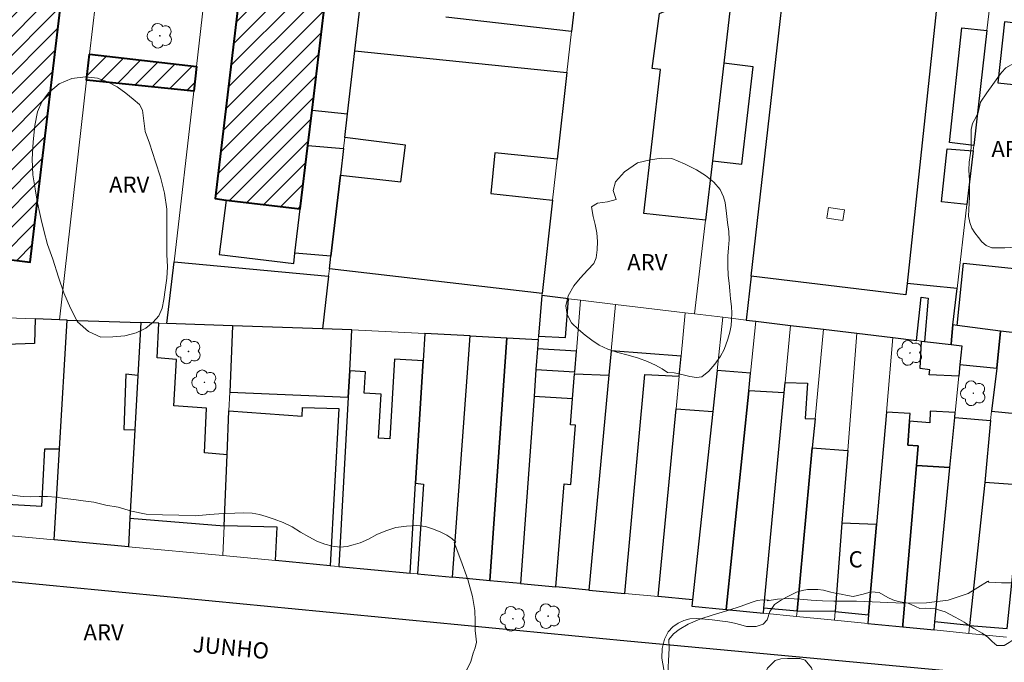
# Model space of a CAD drawing. Units: metres. Extents: x 278285 to 278800, y 1674334 to 1674899.
# Drawn here: x 278464 to 278555, y 1674635 to 1674695 of the extents above; entities that cross this region are included whole.
import ezdxf

# ---------------------------------------------------------------- set-up
doc = ezdxf.new("R2010")
doc.units = ezdxf.units.M
doc.header["$MEASUREMENT"] = 0
for name, color, linetype, lineweight, true_color in [('Arvores_Isoladas', 7, 'Continuous', 18, 0x00ff33), ('Curvas_Intermediarias', 7, 'Continuous', 9, 0x783c14), ('Topon_Vegetacao', 7, 'Continuous', 9, 0x00ff33), ('Vegetacao', 7, 'Orla8', 9, 0x00ff33)]:
    doc.layers.add(name, color=color, linetype=linetype, lineweight=lineweight, true_color=true_color)
for name, color, linetype, lineweight in [('Edificacoes', 7, 'Continuous', 30), ('Edificacoes_Notaveis_Hatch', 8, 'Continuous', 9), ('Edificacoes_Vazios', 7, 'Continuous', 15), ('Escola_Publica_Privada', 7, 'Continuous', 40), ('Muro_Grade', 8, 'Continuous', 20), ('Pavimentacao_Nao_Asfaltica_Mfio', 10, 'Continuous', 30), ('Topon_de_Vias', 7, 'Continuous', 9), ('Topon_Fundacao_Const_Ruinas', 7, 'Continuous', 9)]:
    doc.layers.add(name, color=color, linetype=linetype, lineweight=lineweight)
doc.styles.add('Arial', font='arial.ttf', dxfattribs={"height": 1.5})
doc.styles.get("Standard").update_dxf_attribs({"font": 'arial.ttf'})
doc.linetypes.add('Orla8', pattern='A,6,-0.5,["V",Standard,S=1,R=0,X=-0.5,Y=-1],-0.5,6,-0.5,["V",Standard,S=1,R=0,X=-0.5,Y=-1],-0.5', length=14)

# ---------------------------------------------------------------- blocks, each defined once
blk = doc.blocks.new('Arvore')
at = {"layer": 'Arvores_Isoladas'}
blk.add_lwpolyline([(-0.718, 0.493, 0.872324), (-0.722, -0.551, 0.862983), (0.284, -0.827, 0.900105), (0.89, 0.029, 0.863155), (0.262, 0.861, 0.882486)], format="xyb", close=True, dxfattribs=at)
blk.add_circle((0, 0), 0.0286, dxfattribs=at)

msp = doc.modelspace()

# ---------------------------------------------------------------- hatches: boundary and pattern name
at = {"layer": 'Edificacoes_Notaveis_Hatch'}
h = msp.add_hatch(dxfattribs=at)
h.set_pattern_fill('ANSI31', color=256, scale=10)
h.paths.add_polyline_path([(278463.954, 1674736.616), (278472.267, 1674735.997), (278468.742, 1674704.006), (278471.788, 1674703.555), (278470.966, 1674696.321), (278467.808, 1674696.546), (278464.936, 1674672.392), (278456.473, 1674673.427), (278460.265, 1674704.622), (278458.504, 1674704.79), (278458.818, 1674707.966), (278459.168, 1674711.029), (278460.993, 1674710.812)])
h = msp.add_hatch(dxfattribs=at)
h.set_pattern_fill('ANSI31', color=256, scale=10)
h.paths.add_polyline_path([(278488.253, 1674730.435), (278496.141, 1674729.494), (278494.699, 1674717.407), (278493.271, 1674705.431), (278492.401, 1674698.133), (278491.006, 1674686.442), (278490.62, 1674683.199), (278489.919, 1674677.326), (278483.066, 1674678.135), (278482.031, 1674678.267)])
h = msp.add_hatch(dxfattribs=at)
h.set_pattern_fill('ANSI31', color=256, scale=10)
h.paths.add_polyline_path([(278470.432, 1674691.624), (278480.323, 1674690.488), (278480.061, 1674688.206), (278470.159, 1674689.218)])

# ---------------------------------------------------------------- linework, layer by layer
at = {"layer": 'Curvas_Intermediarias', "elevation": 3, "flags": 128}
msp.add_lwpolyline([(278523.887, 1674633.763), (278524.033, 1674636.689), (278523.995, 1674637.482), (278524.42, 1674637.995), (278524.957, 1674638.414), (278525.796, 1674638.904), (278526.879, 1674639.359), (278528.098, 1674639.774), (278529.471, 1674640.161), (278530.694, 1674640.572), (278531.601, 1674640.913), (278532.184, 1674641.073), (278532.688, 1674641.143), (278533.23, 1674641.104), (278533.091, 1674641.045), (278534.057, 1674641.223), (278535.068, 1674641.26), (278536.107, 1674641.208), (278537.161, 1674641.119), (278538.215, 1674641.043), (278539.253, 1674641.032), (278541.368, 1674641.025), (278543.535, 1674640.921), (278545.702, 1674640.83), (278547.816, 1674640.863), (278549.824, 1674641.13), (278551.675, 1674641.741), (278553.463, 1674642.836), (278553.522, 1674642.888), (278553.598, 1674642.795), (278554.218, 1674642.757), (278554.778, 1674642.714), (278555.645, 1674642.715)], dxfattribs=at)
at = {"layer": 'Edificacoes', "flags": 128}
for points in [[(278538.024, 1674727.6), (278551.932, 1674725.735), (278551.637, 1674722.965), (278551.033, 1674717.298), (278546.035, 1674670.423), (278545.922, 1674669.37), (278531.622, 1674671.109), (278537.119, 1674719.617)], [(278516.766, 1674709.396), (278517.947, 1674709.263), (278527.253, 1674708.216), (278527.197, 1674707.568), (278530.983, 1674707.168), (278530.066, 1674699.291), (278529.67, 1674695.881), (278529.078, 1674690.795), (278528.028, 1674681.775), (278527.389, 1674676.28), (278521.684, 1674676.891), (278523.228, 1674690.231), (278522.466, 1674690.3), (278523.142, 1674695.388), (278525.145, 1674696.276), (278525.802, 1674702.27), (278519.563, 1674703.122), (278519.307, 1674700.851), (278515.85, 1674701.24), (278516.156, 1674703.969), (278516.593, 1674707.852)], [(278491.006, 1674686.442), (278494.284, 1674686.101), (278494.964, 1674691.953), (278495.419, 1674695.863), (278495.651, 1674697.83), (278492.401, 1674698.133)], [(278552.196, 1674683.189), (278549.966, 1674683.461), (278551.086, 1674694.062), (278553.423, 1674693.813)], [(278560.05, 1674694.047), (278555.039, 1674694.618), (278554.416, 1674688.995), (278559.397, 1674688.458)], [(278494.964, 1674691.953), (278514.581, 1674689.949), (278513.679, 1674681.924), (278507.917, 1674682.512), (278507.536, 1674678.752), (278513.254, 1674678.137), (278512.283, 1674669.501), (278492.619, 1674671.774), (278492.754, 1674672.937), (278493.626, 1674680.44), (278499.231, 1674679.81), (278499.663, 1674683.207), (278494.031, 1674683.921), (278494.284, 1674686.101)], [(278529.078, 1674690.795), (278528.028, 1674681.775), (278530.766, 1674681.456), (278531.809, 1674690.477)], [(278490.62, 1674683.199), (278493.914, 1674682.914), (278493.626, 1674680.44), (278492.754, 1674672.937), (278489.42, 1674673.236), (278489.919, 1674677.326)], [(278551.565, 1674677.721), (278549.233, 1674677.959), (278549.746, 1674682.874), (278552.138, 1674682.688)], [(278483.066, 1674678.135), (278482.422, 1674673.09), (278489.323, 1674672.252), (278489.42, 1674673.236), (278489.919, 1674677.326)], [(278478.243, 1674672.43), (278492.541, 1674671.106), (278491.975, 1674666.231), (278483.643, 1674666.515), (278477.585, 1674666.722)], [(278556.815, 1674665.749), (278554.687, 1674666.019), (278550.671, 1674666.528), (278551.265, 1674672.309), (278557.431, 1674671.638), (278557.467, 1674671.408)], [(278538.296, 1674666.181), (278541.398, 1674665.809), (278544.727, 1674665.41), (278546.915, 1674665.148), (278547.326, 1674669.158), (278547.99, 1674669.06), (278547.636, 1674665.062), (278550.119, 1674664.765), (278550.156, 1674665.194), (278550.278, 1674666.578), (278550.67, 1674669.969), (278548.179, 1674670.192), (278546.035, 1674670.423), (278545.922, 1674669.37), (278531.622, 1674671.109), (278531.16, 1674667.035), (278532.052, 1674666.928), (278535.251, 1674666.545)], [(278511.937, 1674665.539), (278514.459, 1674665.409), (278514.731, 1674669.003), (278512.26, 1674669.298)], [(278467.64, 1674667.061), (278465.414, 1674667.136), (278465.351, 1674664.859), (278462.729, 1674664.777), (278462.25, 1674650.022), (278466.01, 1674649.83), (278466.15, 1674652.145), (278466.303, 1674655.121), (278467.661, 1674655.117), (278468.367, 1674667.036)], [(278475.172, 1674666.804), (278474.901, 1674661.905), (278473.779, 1674662.02), (278473.6, 1674656.898), (278474.622, 1674656.875), (278474.169, 1674648.702), (278474.022, 1674646.058), (278467.163, 1674646.703), (278467.661, 1674655.117), (278468.367, 1674667.036)], [(278474.169, 1674648.702), (278482.87, 1674647.998), (278483.144, 1674654.572), (278481.074, 1674654.745), (278481.235, 1674658.88), (278478.231, 1674659.083), (278478.474, 1674663.387), (278476.67, 1674663.547), (278476.834, 1674666.747), (278475.172, 1674666.804), (278474.901, 1674661.905), (278474.622, 1674656.875)], [(278491.975, 1674666.231), (278483.643, 1674666.515), (278483.387, 1674660.376), (278494.354, 1674659.905), (278494.487, 1674662.335), (278494.695, 1674666.138)], [(278550.926, 1674662.91), (278554.325, 1674662.577), (278554.687, 1674666.019), (278550.671, 1674666.528), (278550.278, 1674666.578), (278550.156, 1674665.194), (278550.119, 1674664.765), (278551.096, 1674664.648)], [(278505.616, 1674665.575), (278501.432, 1674665.791), (278501.276, 1674663.262), (278500.578, 1674651.931), (278501.301, 1674651.864), (278500.75, 1674643.547), (278503.983, 1674643.243), (278505.429, 1674663.016)], [(278509.005, 1674665.4), (278507.434, 1674642.919), (278503.983, 1674643.243), (278505.429, 1674663.016), (278505.616, 1674665.575)], [(278554.325, 1674662.577), (278553.84, 1674658.607), (278557.334, 1674658.254), (278557.429, 1674659.183), (278558.088, 1674665.587), (278556.815, 1674665.749), (278554.687, 1674666.019)], [(278509.005, 1674665.4), (278511.917, 1674665.25), (278511.853, 1674664.372), (278511.715, 1674662.461), (278511.536, 1674659.971), (278510.287, 1674642.651), (278507.434, 1674642.919)], [(278551.096, 1674664.648), (278550.926, 1674662.91), (278550.821, 1674661.828), (278548.07, 1674661.957), (278548.142, 1674662.433), (278547.244, 1674662.55), (278547.373, 1674665.093), (278547.636, 1674665.062), (278550.119, 1674664.765)], [(278511.715, 1674662.461), (278515.304, 1674662.232), (278515.461, 1674664.159), (278511.853, 1674664.372)], [(278521.782, 1674662.001), (278524.966, 1674661.839), (278525.143, 1674663.701), (278518.656, 1674664.2), (278518.476, 1674662.267), (278518.446, 1674661.942), (278516.598, 1674642.058), (278519.93, 1674641.745)], [(278500.065, 1674643.612), (278500.578, 1674651.931), (278501.276, 1674663.262), (278498.644, 1674663.424), (278498.189, 1674656.041), (278497.15, 1674656.105), (278497.4, 1674660.17), (278495.813, 1674660.268), (278495.935, 1674662.246), (278494.487, 1674662.335), (278494.354, 1674659.905), (278493.497, 1674644.229)], [(278515.291, 1674662.066), (278518.446, 1674661.942), (278516.598, 1674642.058), (278513.557, 1674642.344), (278514.333, 1674651.87), (278514.935, 1674651.821), (278515.383, 1674657.312), (278514.907, 1674657.351), (278515.102, 1674659.756)], [(278526.119, 1674640.55), (278529.299, 1674640.239), (278531.389, 1674660.498), (278531.555, 1674662.109), (278528.464, 1674662.362), (278528.058, 1674658.58), (278526.185, 1674641.158)], [(278534.755, 1674661.263), (278536.829, 1674661.197), (278536.605, 1674657.933), (278537.522, 1674657.904), (278537.27, 1674655.2), (278535.86, 1674640.11), (278532.794, 1674640.364), (278534.664, 1674660.291)], [(278531.389, 1674660.498), (278529.299, 1674640.239), (278532.751, 1674639.902), (278532.794, 1674640.364), (278534.664, 1674660.291)], [(278510.287, 1674642.651), (278513.557, 1674642.344), (278514.333, 1674651.87), (278514.935, 1674651.821), (278515.383, 1674657.312), (278514.907, 1674657.351), (278515.102, 1674659.756), (278511.536, 1674659.971)], [(278483.314, 1674658.641), (278490.086, 1674658.144), (278490.125, 1674658.95), (278493.482, 1674658.853), (278492.691, 1674644.304), (278487.637, 1674644.779), (278487.781, 1674647.869), (278482.87, 1674647.998), (278483.144, 1674654.572)], [(278526.185, 1674641.158), (278523.027, 1674641.454), (278524.678, 1674658.806), (278528.058, 1674658.58)], [(278546.909, 1674653.589), (278547.068, 1674655.405), (278546.112, 1674655.468), (278546.262, 1674657.675), (278546.311, 1674658.385), (278544.119, 1674658.499), (278543.206, 1674648.117), (278542.471, 1674639.753), (278542.401, 1674638.96), (278545.634, 1674638.644), (278545.652, 1674638.852), (278546.465, 1674648.51)], [(278549.999, 1674653.402), (278550.448, 1674658.005), (278550.494, 1674658.478), (278548.164, 1674658.618), (278548.134, 1674657.529), (278546.262, 1674657.675), (278546.112, 1674655.468), (278547.068, 1674655.405), (278546.909, 1674653.589)], [(278549.999, 1674653.402), (278550.448, 1674658.005), (278553.751, 1674657.737), (278553.213, 1674652), (278551.819, 1674638.769), (278548.605, 1674639.108)], [(278537.27, 1674655.2), (278540.545, 1674654.961), (278540.016, 1674648.23), (278539.375, 1674640.074), (278535.86, 1674640.11)], [(278546.465, 1674648.51), (278545.652, 1674638.852), (278545.634, 1674638.644), (278548.533, 1674638.361), (278548.605, 1674639.108), (278549.999, 1674653.402), (278546.909, 1674653.589)], [(278551.819, 1674638.769), (278555.301, 1674638.485), (278556.626, 1674651.374), (278556.666, 1674651.758), (278553.213, 1674652)], [(278543.206, 1674648.117), (278540.016, 1674648.23), (278539.375, 1674640.074), (278542.471, 1674639.753)]]:
    msp.add_lwpolyline(points, close=True, dxfattribs=at)
msp.add_lwpolyline([(278515.85, 1674701.24), (278515.008, 1674693.748), (278503.39, 1674695.053)], dxfattribs=at)
at = {"layer": 'Edificacoes_Vazios', "flags": 128}
msp.add_lwpolyline([(278538.6, 1674676.47), (278540.094, 1674676.236), (278540.249, 1674677.222), (278538.755, 1674677.456)], close=True, dxfattribs=at)
at = {"layer": 'Escola_Publica_Privada', "flags": 128}
for points in [[(278463.954, 1674736.616), (278460.993, 1674710.812), (278459.168, 1674711.029), (278458.818, 1674707.966), (278458.504, 1674704.79), (278460.265, 1674704.622), (278456.473, 1674673.427), (278464.936, 1674672.392), (278467.808, 1674696.546), (278470.966, 1674696.321), (278471.788, 1674703.555), (278468.742, 1674704.006), (278472.267, 1674735.997)], [(278488.253, 1674730.435), (278482.031, 1674678.267), (278483.066, 1674678.135), (278489.919, 1674677.326), (278490.62, 1674683.199), (278491.006, 1674686.442), (278492.401, 1674698.133), (278493.271, 1674705.431), (278494.699, 1674717.407), (278496.141, 1674729.494)], [(278470.432, 1674691.624), (278480.323, 1674690.488), (278480.061, 1674688.206), (278470.159, 1674689.218)]]:
    msp.add_lwpolyline(points, close=True, dxfattribs=at)
at = {"layer": 'Muro_Grade', "flags": 128}
for points in [[(278519.488, 1674733.615), (278519.11, 1674730.257), (278517.982, 1674720.217), (278517.95, 1674719.936), (278517.53, 1674716.196), (278516.766, 1674709.396), (278516.593, 1674707.852), (278516.156, 1674703.969), (278515.85, 1674701.24), (278515.008, 1674693.748), (278514.581, 1674689.949), (278513.679, 1674681.924), (278513.254, 1674678.137), (278512.283, 1674669.501), (278512.26, 1674669.298)], [(278550.278, 1674666.578), (278550.67, 1674669.969), (278551.565, 1674677.721), (278552.138, 1674682.688), (278552.196, 1674683.189), (278553.423, 1674693.813), (278553.902, 1674697.962), (278554.022, 1674698.996), (278554.593, 1674703.864), (278555.867, 1674714.728), (278556.103, 1674716.734), (278556.77, 1674722.419), (278557.467, 1674728.359)], [(278554.687, 1674666.019), (278556.815, 1674665.749), (278557.467, 1674671.408), (278557.431, 1674671.638), (278559.397, 1674688.458), (278560.05, 1674694.047), (278562.307, 1674713.368), (278563.954, 1674727.462)], [(278526.38, 1674667.608), (278527.389, 1674676.28), (278528.028, 1674681.775), (278529.078, 1674690.795), (278529.67, 1674695.881), (278530.066, 1674699.291), (278530.983, 1674707.168), (278531.016, 1674707.453), (278531.196, 1674708.998), (278532.164, 1674717.241), (278532.504, 1674720.131)], [(278537.119, 1674719.617), (278531.622, 1674671.109), (278531.16, 1674667.035)], [(278467.64, 1674667.061), (278470.159, 1674689.218), (278470.432, 1674691.624), (278470.966, 1674696.321), (278471.788, 1674703.555), (278472.062, 1674705.964)], [(278481.984, 1674704.902), (278481.273, 1674698.724), (278481.105, 1674697.269), (278480.323, 1674690.488), (278480.061, 1674688.206), (278478.243, 1674672.43), (278477.585, 1674666.722)], [(278491.975, 1674666.231), (278492.541, 1674671.106), (278492.619, 1674671.774), (278492.754, 1674672.937), (278493.626, 1674680.44), (278493.914, 1674682.914), (278494.031, 1674683.921), (278494.284, 1674686.101), (278494.964, 1674691.953), (278495.419, 1674695.863)], [(278511.917, 1674665.25), (278511.937, 1674665.539), (278512.26, 1674669.298)], [(278515.845, 1674668.869), (278514.731, 1674669.003), (278512.26, 1674669.298)], [(278513.557, 1674642.344), (278514.333, 1674651.87), (278514.935, 1674651.821), (278515.383, 1674657.312), (278514.907, 1674657.351), (278515.102, 1674659.756), (278515.291, 1674662.066), (278515.304, 1674662.232), (278515.461, 1674664.159), (278515.845, 1674668.869)], [(278519.054, 1674668.485), (278515.845, 1674668.869)], [(278516.598, 1674642.058), (278518.446, 1674661.942), (278518.476, 1674662.267), (278518.656, 1674664.2), (278519.054, 1674668.485)], [(278525.524, 1674667.71), (278519.054, 1674668.485)], [(278523.027, 1674641.454), (278524.678, 1674658.806), (278524.966, 1674661.839), (278525.143, 1674663.701), (278525.524, 1674667.71)], [(278526.38, 1674667.608), (278525.524, 1674667.71)], [(278528.995, 1674667.294), (278526.38, 1674667.608)], [(278462.808, 1674667.225), (278465.414, 1674667.136), (278467.64, 1674667.061)], [(278468.367, 1674667.036), (278467.661, 1674655.117), (278467.163, 1674646.703)], [(278467.64, 1674667.061), (278468.367, 1674667.036)], [(278468.367, 1674667.036), (278475.172, 1674666.804)], [(278474.022, 1674646.058), (278474.169, 1674648.702), (278474.622, 1674656.875), (278474.901, 1674661.905), (278475.172, 1674666.804)], [(278475.172, 1674666.804), (278476.834, 1674666.747), (278477.585, 1674666.722)], [(278477.585, 1674666.722), (278483.643, 1674666.515)], [(278482.754, 1674645.238), (278482.87, 1674647.998), (278483.144, 1674654.572), (278483.314, 1674658.641), (278483.387, 1674660.376), (278483.643, 1674666.515)], [(278483.643, 1674666.515), (278491.975, 1674666.231)], [(278526.185, 1674641.158), (278528.058, 1674658.58), (278528.464, 1674662.362), (278528.995, 1674667.294)], [(278531.16, 1674667.035), (278528.995, 1674667.294)], [(278529.299, 1674640.239), (278531.389, 1674660.498), (278531.555, 1674662.109), (278532.052, 1674666.928)], [(278532.052, 1674666.928), (278531.16, 1674667.035)], [(278535.251, 1674666.545), (278532.052, 1674666.928)], [(278532.751, 1674639.902), (278532.794, 1674640.364), (278534.664, 1674660.291), (278534.755, 1674661.263), (278535.251, 1674666.545)], [(278538.296, 1674666.181), (278535.251, 1674666.545)], [(278550.278, 1674666.578), (278550.156, 1674665.194), (278550.119, 1674664.765)], [(278551.746, 1674638.047), (278551.819, 1674638.769), (278553.213, 1674652), (278553.751, 1674657.737), (278553.84, 1674658.607), (278554.325, 1674662.577), (278554.687, 1674666.019), (278550.671, 1674666.528), (278550.278, 1674666.578)], [(278491.975, 1674666.231), (278494.695, 1674666.138)], [(278494.695, 1674666.138), (278494.487, 1674662.335), (278494.354, 1674659.905), (278493.497, 1674644.229)], [(278501.432, 1674665.791), (278494.695, 1674666.138)], [(278501.432, 1674665.791), (278501.276, 1674663.262), (278500.578, 1674651.931), (278500.065, 1674643.612)], [(278505.616, 1674665.575), (278501.432, 1674665.791)], [(278503.983, 1674643.243), (278505.429, 1674663.016), (278505.616, 1674665.575)], [(278509.005, 1674665.4), (278505.616, 1674665.575)], [(278535.812, 1674639.603), (278535.86, 1674640.11), (278537.27, 1674655.2), (278537.522, 1674657.904), (278538.296, 1674666.181)], [(278541.398, 1674665.809), (278538.296, 1674666.181)], [(278541.398, 1674665.809), (278540.545, 1674654.961), (278540.016, 1674648.23), (278539.375, 1674640.074), (278539.311, 1674639.261)], [(278544.727, 1674665.41), (278541.398, 1674665.809)], [(278507.434, 1674642.919), (278509.005, 1674665.4)], [(278511.917, 1674665.25), (278509.005, 1674665.4)], [(278510.287, 1674642.651), (278511.536, 1674659.971), (278511.715, 1674662.461), (278511.853, 1674664.372), (278511.917, 1674665.25)], [(278544.727, 1674665.41), (278544.119, 1674658.499), (278543.206, 1674648.117), (278542.471, 1674639.753), (278542.401, 1674638.96)], [(278550.119, 1674664.765), (278547.636, 1674665.062), (278547.373, 1674665.093), (278546.915, 1674665.148), (278544.727, 1674665.41)], [(278548.533, 1674638.361), (278548.605, 1674639.108), (278549.999, 1674653.402), (278550.448, 1674658.005), (278550.494, 1674658.478), (278550.821, 1674661.828), (278550.926, 1674662.91), (278551.096, 1674664.648), (278550.119, 1674664.765)], [(278545.634, 1674638.644), (278545.652, 1674638.852), (278546.465, 1674648.51), (278546.909, 1674653.589), (278547.068, 1674655.405)], [(278462.158, 1674647.173), (278467.163, 1674646.703)], [(278467.163, 1674646.703), (278474.022, 1674646.058)], [(278474.022, 1674646.058), (278482.754, 1674645.238)], [(278482.754, 1674645.238), (278487.637, 1674644.779), (278492.691, 1674644.304), (278493.497, 1674644.229)], [(278493.497, 1674644.229), (278500.065, 1674643.612)], [(278500.065, 1674643.612), (278500.75, 1674643.547), (278503.983, 1674643.243)], [(278503.983, 1674643.243), (278507.434, 1674642.919)], [(278507.434, 1674642.919), (278510.287, 1674642.651)], [(278510.287, 1674642.651), (278513.557, 1674642.344)], [(278513.557, 1674642.344), (278516.598, 1674642.058)], [(278516.598, 1674642.058), (278519.93, 1674641.745), (278523.027, 1674641.454)], [(278523.027, 1674641.454), (278526.185, 1674641.158)], [(278526.185, 1674641.158), (278526.119, 1674640.55), (278529.299, 1674640.239)], [(278529.299, 1674640.239), (278532.751, 1674639.902)], [(278532.751, 1674639.902), (278535.812, 1674639.603)], [(278535.812, 1674639.603), (278539.311, 1674639.261)], [(278539.311, 1674639.261), (278542.401, 1674638.96)], [(278542.401, 1674638.96), (278545.634, 1674638.644)], [(278545.634, 1674638.644), (278548.533, 1674638.361)], [(278548.533, 1674638.361), (278551.746, 1674638.047)], [(278551.746, 1674638.047), (278555.221, 1674637.708)]]:
    msp.add_lwpolyline(points, dxfattribs=at)
at = {"layer": 'Pavimentacao_Nao_Asfaltica_Mfio', "flags": 128}
msp.add_lwpolyline([(278415.822, 1674649.223), (278416.113, 1674648.751), (278416.388, 1674648.375), (278416.687, 1674648.058), (278416.902, 1674647.884), (278417.279, 1674647.646), (278417.576, 1674647.461), (278418.065, 1674647.269), (278418.603, 1674647.203), (278420.317, 1674646.984), (278520.136, 1674637.364), (278629.949, 1674627.145), (278631.312, 1674627.032), (278632.191, 1674626.944), (278632.886, 1674626.971), (278633.457, 1674627.214), (278633.918, 1674627.495), (278634.3, 1674627.792)], dxfattribs=at)
at = {"layer": 'Vegetacao', "flags": 128}
for points in [[(278552.825, 1674687.189), (278553.425, 1674688.062), (278553.98, 1674688.828), (278554.443, 1674689.483), (278554.779, 1674689.943), (278555.183, 1674690.358), (278555.661, 1674690.658), (278556.49, 1674690.845), (278557.343, 1674690.994), (278557.838, 1674690.816), (278558.308, 1674690.599), (278558.726, 1674690.316), (278559.031, 1674689.873), (278559.171, 1674689.319), (278559.283, 1674688.724), (278559.336, 1674688.138), (278559.36, 1674687.486), (278559.388, 1674686.66), (278559.362, 1674685.776), (278559.28, 1674684.913), (278559.294, 1674684.072), (278559.23, 1674683.264), (278559.043, 1674682.479), (278558.952, 1674681.346), (278558.878, 1674680.202), (278558.718, 1674678.996), (278558.601, 1674677.865), (278558.368, 1674677.042), (278558.115, 1674676.433), (278557.88, 1674675.914), (278557.658, 1674675.399), (278557.305, 1674674.62), (278556.823, 1674674.112), (278556.109, 1674673.785), (278555.06, 1674673.727), (278554.422, 1674673.71), (278553.886, 1674673.721), (278553.349, 1674673.921), (278552.948, 1674674.275), (278552.64, 1674674.675), (278552.313, 1674675.107), (278552.032, 1674675.549), (278551.824, 1674676.055), (278551.709, 1674676.643), (278551.75, 1674677.276), (278551.791, 1674677.845), (278551.818, 1674678.397), (278551.794, 1674678.941), (278551.803, 1674679.478), (278551.808, 1674679.989), (278551.761, 1674680.892), (278551.778, 1674681.65), (278551.869, 1674682.246), (278551.947, 1674682.972), (278551.96, 1674683.895), (278551.974, 1674684.67), (278552.09, 1674685.206), (278552.382, 1674685.776), (278552.605, 1674686.239)], [(278475.578, 1674684.484), (278475.961, 1674683.4), (278476.539, 1674681.672), (278477.003, 1674680.249), (278477.368, 1674678.774), (278477.563, 1674677.304), (278477.563, 1674675.894), (278477.569, 1674674.491), (278477.588, 1674673.115), (278477.651, 1674671.971), (278477.57, 1674670.9), (278477.42, 1674669.836), (278477.301, 1674668.938), (278477.131, 1674668.12), (278476.83, 1674667.428), (278476.309, 1674666.836), (278475.632, 1674666.29), (278474.74, 1674665.85), (278473.692, 1674665.589), (278472.594, 1674665.488), (278471.483, 1674665.454), (278470.334, 1674665.991), (278469.317, 1674666.881), (278468.658, 1674668.124), (278468.062, 1674669.553), (278467.572, 1674671.015), (278467.025, 1674672.657), (278466.536, 1674674.039), (278466.196, 1674675.329), (278465.958, 1674676.326), (278465.776, 1674677.171), (278465.587, 1674678.048), (278465.386, 1674679.178), (278465.185, 1674680.482), (278465.128, 1674681.911), (278465.216, 1674683.534), (278465.354, 1674685.024), (278465.604, 1674686.301), (278466.012, 1674687.212), (278466.64, 1674688.051), (278467.625, 1674688.896), (278468.786, 1674689.397), (278470.054, 1674689.531), (278471.158, 1674689.426), (278472.093, 1674689.088), (278472.991, 1674688.617), (278473.782, 1674688.033), (278474.473, 1674687.462), (278475.038, 1674686.97), (278475.326, 1674686.465)], [(278518.865, 1674679.026), (278519.073, 1674679.82), (278519.891, 1674680.761), (278521.093, 1674681.594), (278522.264, 1674681.847), (278523.334, 1674682.02), (278524.265, 1674681.978), (278525.436, 1674681.474), (278526.569, 1674680.93), (278527.387, 1674680.421), (278528.174, 1674679.799), (278528.753, 1674679.101), (278529.049, 1674678.447), (278529.207, 1674677.897), (278529.345, 1674676.901), (278529.434, 1674676.065), (278529.56, 1674675.242), (278529.591, 1674674.464), (278529.529, 1674673.719), (278529.459, 1674672.94), (278529.46, 1674672.049), (278529.498, 1674671.172), (278529.592, 1674670.461), (278529.649, 1674669.737), (278529.706, 1674668.987), (278529.788, 1674668.303), (278529.832, 1674667.659), (278529.8, 1674667.066), (278529.756, 1674666.541), (278529.65, 1674665.921), (278529.467, 1674665.274), (278529.115, 1674664.325), (278528.781, 1674663.703), (278528.253, 1674662.965), (278527.699, 1674662.293), (278527.057, 1674661.793), (278526.554, 1674661.707), (278525.943, 1674661.799), (278525.194, 1674661.983), (278524.483, 1674662.141), (278523.878, 1674662.186), (278523.394, 1674662.519), (278522.777, 1674662.858), (278522.04, 1674663.188), (278521.209, 1674663.523), (278520.253, 1674663.791), (278519.296, 1674664.045), (278518.352, 1674664.352), (278517.559, 1674664.702), (278516.885, 1674665.165), (278516.255, 1674665.65), (278515.639, 1674666.161), (278515.003, 1674666.785), (278514.612, 1674667.538), (278514.467, 1674668.34), (278514.694, 1674669.274), (278515.229, 1674670.205), (278515.808, 1674670.917), (278516.512, 1674671.67), (278517.054, 1674672.275), (278517.274, 1674672.803), (278517.381, 1674673.529), (278517.418, 1674674.314), (278517.355, 1674675.098), (278517.191, 1674675.881), (278517.015, 1674676.623), (278516.839, 1674677.499), (278517.393, 1674677.838), (278518.33, 1674677.963), (278519.123, 1674678.185)], [(278504.155, 1674646.451), (278504.779, 1674644.817), (278505.427, 1674643.023), (278505.843, 1674641.472), (278506.057, 1674640.171), (278506.082, 1674639.161), (278506.102, 1674638.304), (278506.158, 1674637.779), (278506.202, 1674637.228), (278506.089, 1674636.694), (278505.919, 1674636.22), (278505.687, 1674635.439), (278505.328, 1674634.684), (278504.736, 1674633.865), (278503.988, 1674633.198), (278503.232, 1674632.763), (278502.269, 1674632.425), (278501.162, 1674631.96), (278500.085, 1674631.607), (278498.915, 1674631.314), (278497.738, 1674630.96), (278496.611, 1674630.66), (278495.39, 1674630.525), (278494.194, 1674630.591), (278493.068, 1674630.889), (278491.997, 1674631.288), (278490.927, 1674631.647), (278490.027, 1674632.055), (278489.272, 1674632.405), (278488.567, 1674632.676), (278487.862, 1674632.959), (278486.974, 1674633.075), (278485.917, 1674633.062), (278484.759, 1674632.968), (278483.783, 1674632.776), (278483.248, 1674632.524), (278483.06, 1674631.843), (278483.16, 1674631.126), (278483.507, 1674630.326), (278484.111, 1674629.482), (278484.892, 1674628.721), (278485.578, 1674627.938), (278485.937, 1674626.938), (278485.906, 1674626.16), (278485.541, 1674625.69), (278484.678, 1674625.261), (278483.344, 1674624.832), (278481.947, 1674624.456), (278480.48, 1674624.378), (278479.014, 1674624.42), (278477.598, 1674624.409), (278476.206, 1674624.558), (278474.809, 1674624.727), (278473.468, 1674624.89), (278472.109, 1674625.019), (278470.667, 1674625.261), (278469.333, 1674625.564), (278468.024, 1674625.774), (278466.771, 1674626.111), (278465.751, 1674626.537), (278464.744, 1674627.15), (278463.857, 1674627.717), (278463.385, 1674627.997), (278462.711, 1674628.208), (278461.912, 1674628.351), (278460.936, 1674628.572), (278459.778, 1674628.771), (278458.733, 1674628.824), (278457.707, 1674628.739), (278456.637, 1674628.725), (278455.561, 1674628.772), (278454.377, 1674628.85), (278453.056, 1674628.954), (278451.734, 1674629.017), (278450.532, 1674629.102), (278449.518, 1674629.083), (278448.694, 1674629.133), (278448.077, 1674629.272), (278447.567, 1674629.392), (278446.642, 1674629.786), (278446.125, 1674630.032), (278445.427, 1674630.403), (278444.917, 1674630.789), (278444.432, 1674631.361), (278444.042, 1674631.941), (278443.645, 1674632.754), (278443.33, 1674633.508), (278442.99, 1674634.156), (278442.814, 1674634.686), (278442.707, 1674635.422), (278442.65, 1674636.319), (278442.618, 1674636.99), (278442.624, 1674637.516), (278442.675, 1674638.062), (278442.756, 1674638.588), (278442.895, 1674639.108), (278443.121, 1674639.616), (278443.587, 1674640.247), (278444.134, 1674640.885), (278444.537, 1674641.276), (278444.94, 1674641.64), (278445.368, 1674642.044), (278445.859, 1674642.569), (278446.387, 1674643.187), (278446.84, 1674643.911), (278447.004, 1674644.431), (278446.714, 1674645.266), (278446.406, 1674645.707), (278446.091, 1674646.116), (278445.883, 1674646.678), (278445.845, 1674647.569), (278445.914, 1674648.507), (278446.065, 1674649.387), (278446.26, 1674650.127), (278446.864, 1674651.119), (278447.456, 1674651.525), (278448.243, 1674651.767), (278449.08, 1674651.784), (278449.98, 1674651.602), (278451.006, 1674651.382), (278452.07, 1674651.296), (278453.284, 1674651.357), (278454.543, 1674651.506), (278455.619, 1674651.619), (278456.627, 1674651.698), (278457.627, 1674651.796), (278458.672, 1674651.769), (278459.805, 1674651.624), (278460.837, 1674651.463), (278461.75, 1674651.189), (278462.625, 1674650.993), (278463.475, 1674650.811), (278464.28, 1674650.701), (278465.004, 1674650.69), (278465.76, 1674650.7), (278466.54, 1674650.709), (278467.321, 1674650.639), (278468.139, 1674650.529), (278468.97, 1674650.433), (278469.851, 1674650.311), (278470.839, 1674650.17), (278471.922, 1674649.904), (278473.08, 1674649.719), (278474.307, 1674649.355), (278475.667, 1674649.066), (278477.184, 1674648.998), (278478.701, 1674648.997), (278480.186, 1674648.909), (278481.546, 1674649.059), (278482.792, 1674649.141), (278483.875, 1674649.18), (278484.649, 1674649.197), (278485.48, 1674649.18), (278486.159, 1674649.042), (278486.77, 1674648.87), (278487.507, 1674648.607), (278488.331, 1674648.291), (278489.162, 1674647.889), (278489.943, 1674647.42), (278490.723, 1674646.978), (278491.46, 1674646.568), (278492.19, 1674646.297), (278492.889, 1674646.1), (278493.587, 1674646.035), (278494.261, 1674646.077), (278494.821, 1674646.223), (278495.45, 1674646.417), (278496.218, 1674646.759), (278497.011, 1674647.195), (278497.836, 1674647.544), (278498.767, 1674647.834), (278499.736, 1674647.966), (278500.699, 1674648.011), (278501.492, 1674647.928), (278502.229, 1674647.678), (278502.909, 1674647.42), (278503.469, 1674647.128), (278503.928, 1674646.834), (278504.312, 1674646.487)], [(278556.721, 1674637.426), (278557.219, 1674637.106), (278557.939, 1674636.949), (278558.787, 1674636.799), (278559.671, 1674636.513), (278560.384, 1674636.183), (278561.026, 1674635.779), (278561.538, 1674635.367), (278561.916, 1674635.029), (278562.327, 1674634.453), (278562.196, 1674633.679), (278561.982, 1674633.196), (278561.681, 1674632.664), (278561.321, 1674632.149), (278560.982, 1674631.659), (278560.515, 1674631.078), (278559.995, 1674630.643), (278559.443, 1674630.362), (278558.687, 1674630.151), (278557.772, 1674630.444), (278557.085, 1674631.235), (278556.846, 1674631.711), (278556.634, 1674632.165), (278556.422, 1674632.623), (278555.723, 1674633.137), (278555.188, 1674633.229), (278554.572, 1674633.196), (278553.795, 1674633.227), (278553.01, 1674633.23), (278552.345, 1674633.171), (278551.751, 1674633.214), (278550.709, 1674632.927), (278549.905, 1674632.3), (278549.177, 1674631.645), (278548.722, 1674631.028), (278548.48, 1674630.539), (278548.385, 1674629.63), (278548.404, 1674628.876), (278548.573, 1674628.059), (278548.76, 1674627.264), (278548.894, 1674626.38), (278548.958, 1674625.528), (278548.943, 1674624.848), (278549.04, 1674624.069), (278549.069, 1674623.408), (278549.028, 1674622.649), (278548.865, 1674622.042), (278548.278, 1674621.291), (278547.879, 1674620.968), (278547.433, 1674620.705), (278546.359, 1674620.548), (278545.593, 1674620.624), (278544.821, 1674620.747), (278544.023, 1674621.066), (278543.293, 1674621.471), (278542.552, 1674621.921), (278541.923, 1674622.504), (278541.51, 1674623.31), (278541.287, 1674624.055), (278541.2, 1674624.659), (278540.977, 1674625.165), (278540.891, 1674625.699), (278540.977, 1674626.346), (278541.079, 1674626.946), (278541.098, 1674627.454), (278541.184, 1674628.247), (278541.407, 1674629.214), (278541.493, 1674630.19), (278541.306, 1674630.856), (278540.521, 1674631.131), (278539.934, 1674631.22), (278539.308, 1674631.46), (278538.791, 1674631.722), (278538.362, 1674632.18), (278537.846, 1674632.986), (278537.631, 1674633.453), (278537.474, 1674633.948), (278537.202, 1674634.871), (278536.597, 1674635.553), (278536.109, 1674635.734), (278535.571, 1674635.72), (278534.966, 1674635.728), (278534.349, 1674635.69), (278533.824, 1674635.55), (278533.133, 1674634.821), (278532.865, 1674634.271), (278532.639, 1674633.735), (278532.435, 1674633.208), (278532.273, 1674632.609), (278532.151, 1674631.945), (278532.063, 1674631.343), (278531.994, 1674630.428), (278531.737, 1674629.664), (278531.088, 1674629.271), (278530.562, 1674629.264), (278529.93, 1674629.352), (278529.306, 1674629.449), (278528.611, 1674629.675), (278527.939, 1674629.938), (278527.311, 1674630.17), (278526.692, 1674630.498), (278526.151, 1674630.8), (278525.609, 1674631.245), (278525.122, 1674631.706), (278524.724, 1674632.259), (278524.425, 1674632.862), (278524.172, 1674633.297), (278523.552, 1674634.693), (278523.342, 1674635.742), (278523.395, 1674636.657), (278523.593, 1674637.519), (278523.93, 1674638.184), (278524.377, 1674638.647), (278524.873, 1674638.989), (278525.38, 1674639.229), (278525.93, 1674639.399), (278526.591, 1674639.434), (278527.322, 1674639.355), (278528.011, 1674639.293), (278528.718, 1674639.218), (278529.446, 1674639.103), (278530.066, 1674638.992), (278530.649, 1674638.822), (278531.19, 1674638.67), (278532.071, 1674638.669), (278532.74, 1674638.904), (278533.095, 1674639.288), (278533.335, 1674640.055), (278533.785, 1674640.707), (278534.314, 1674641.096), (278534.882, 1674641.386), (278535.801, 1674641.846), (278536.326, 1674642.003), (278536.84, 1674642.11), (278537.772, 1674642.116), (278538.314, 1674642.047), (278538.86, 1674641.899), (278539.392, 1674641.767), (278539.951, 1674641.679), (278540.538, 1674641.544), (278541.056, 1674641.457), (278541.968, 1674641.678), (278542.716, 1674641.898), (278543.46, 1674641.812), (278544.245, 1674641.374), (278544.713, 1674641.155), (278545.218, 1674641.005), (278546.127, 1674640.835), (278546.807, 1674640.524), (278547.203, 1674640.353), (278547.782, 1674640.389), (278548.63, 1674640.325), (278549.542, 1674640.028), (278550.416, 1674639.574), (278550.882, 1674639.34), (278551.309, 1674639.085), (278551.771, 1674638.78), (278552.217, 1674638.492), (278552.992, 1674638.067), (278553.515, 1674637.706), (278553.908, 1674637.283), (278554.329, 1674636.929), (278555.024, 1674636.913), (278555.476, 1674637.202), (278555.93, 1674637.513)]]:
    msp.add_lwpolyline(points, close=True, dxfattribs=at)

# ---------------------------------------------------------------- block references
at = {"layer": 'Arvores_Isoladas'}
for p in [(278476.93, 1674693.341), (278479.583, 1674664.137), (278546.3, 1674663.989), (278481.052, 1674661.273), (278552.16, 1674660.257), (278509.584, 1674639.396), (278512.834, 1674639.637)]:
    msp.add_blockref('Arvore', p, dxfattribs=at)

# ---------------------------------------------------------------- texts
at = {"layer": 'Topon_de_Vias', "style": 'Arial'}
msp.add_text('JUNHO', height=1.5, rotation=354.4863, dxfattribs=at).set_placement((278479.923, 1674636.327))
at = {"layer": 'Topon_Fundacao_Const_Ruinas', "style": 'Arial'}
msp.add_text('C', height=1.5, dxfattribs=at).set_placement((278540.631, 1674644.149))
at = {"layer": 'Topon_Vegetacao', "style": 'Arial'}
for p in [(278553.834, 1674682.113), (278472.236, 1674678.815), (278520.151, 1674671.638), (278469.87, 1674637.395)]:
    msp.add_text('ARV', height=1.5, dxfattribs=at).set_placement(p)

doc.saveas('drawing.dxf')
